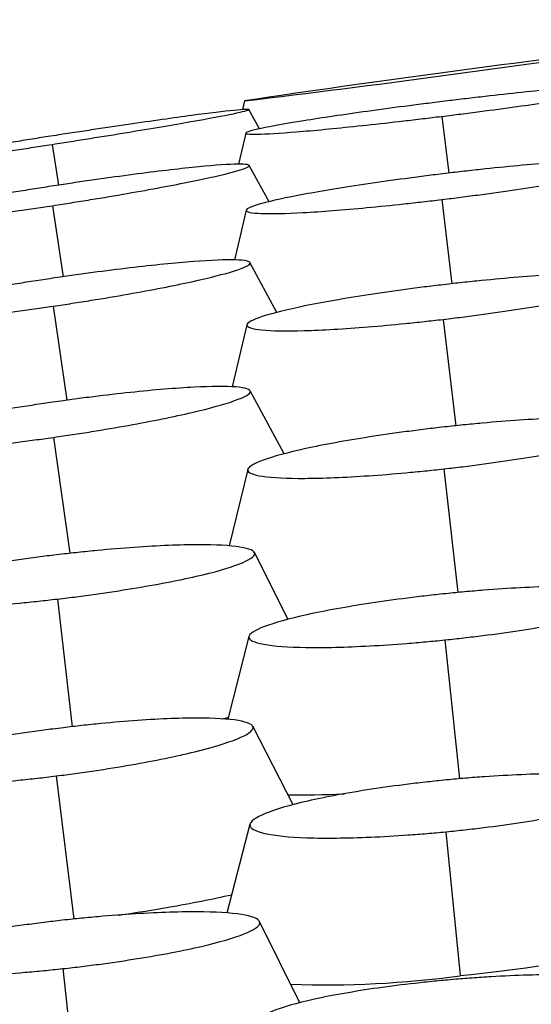
# Model space of a CAD drawing. Units: millimetres. Extents: x 0 to 291, y -125 to 204.
# Drawn here: x 127 to 128, y 149 to 151 of the extents above; entities that cross this region are included whole.
import ezdxf
from ezdxf import colors
from ezdxf.entities.mleader import LeaderData, LeaderLine
from ezdxf.math import Vec2, Vec3

# ---------------------------------------------------------------- set-up
doc = ezdxf.new("R2010")
doc.units = ezdxf.units.MM
doc.layers.add('Predeterminado', color=7, linetype='Continuous')
doc.layers.add('RE-5-50X60-M', color=7, linetype='Continuous')

# ---------------------------------------------------------------- blocks, each defined once
blk = doc.blocks.new('SE3')
at = {"layer": 'RE-5-50X60-M', "color": 7, "linetype": 'Continuous'}
for p, q in [((127.2738, 150.4), (127.2701, 150.3827)), ((127.3035, 150.3446), (127.2825, 150.3827)), ((127.6652, 150.3693), (127.679, 150.2568)), ((127.2764, 150.3361), (127.2622, 150.2745)), ((126.8925, 150.3137), (126.905, 150.2329)), ((127.3225, 150.2), (127.283, 150.272)), ((127.6654, 150.2044), (127.6855, 150.0374)), ((126.8928, 150.1922), (126.9142, 150.0514)), ((127.2772, 150.1832), (127.2541, 150.0843)), ((127.3383, 149.9805), (127.2847, 150.0793)), ((126.8942, 149.9929), (126.9214, 149.8065)), ((127.2785, 149.9562), (127.2491, 149.8329)), ((127.6681, 149.9668), (127.693, 149.7559)), ((127.3524, 149.7), (127.2852, 149.8252)), ((126.8948, 149.7328), (126.9273, 149.5029)), ((127.2802, 149.6693), (127.2432, 149.5177)), ((127.6695, 149.6703), (127.6971, 149.4252)), ((127.3604, 149.3719), (127.2934, 149.5044)), ((126.9027, 149.4123), (126.932, 149.1592)), ((127.2827, 149.3383), (127.2409, 149.1739)), ((127.6716, 149.3312), (127.7002, 149.0559)), ((127.3703, 149.0044), (127.2901, 149.1599)), ((126.9002, 149.0614), (126.9351, 148.7777)), ((127.2847, 148.966), (127.2387, 148.7896)), ((127.6736, 148.9508), (127.7016, 148.6656)), ((127.3837, 148.6119), (127.3035, 148.7732)), ((126.9133, 148.6794), (126.9445, 148.3908))]:
    blk.add_line(p, q, dxfattribs=at)
for centre, radius, start, end in [((124.0962, 177.0065), 26.7956, 276.81074, 278.48919), ((131.2253, 123.929), 26.7643, 96.80975, 98.49017), ((127.4347, 150.6033), 1.9561, 267.978, 277.8436)]:
    blk.add_arc(centre, radius, start, end, dxfattribs=at)
for points, knots in [([(127.6652, 150.3693), (127.6726, 150.3702), (127.679, 150.371), (127.6904, 150.3724), (127.6965, 150.3731), (127.7156, 150.3756), (127.7282, 150.3772), (127.7655, 150.3821), (127.7902, 150.3854), (127.8612, 150.3952), (127.9048, 150.4016), (127.9759, 150.4131), (128.0049, 150.4183), (128.0446, 150.4267), (128.0553, 150.4299), (128.0556, 150.4337), (128.0451, 150.4344), (128.0058, 150.4331), (127.977, 150.4312), (127.9062, 150.4252), (127.8625, 150.4209), (127.7914, 150.4132), (127.7667, 150.4105), (127.7294, 150.4062), (127.7167, 150.4047), (127.6976, 150.4024), (127.6915, 150.4017), (127.6802, 150.4003), (127.6738, 150.3995), (127.6664, 150.3986)], [0, 0, 0, 0, 0.014672, 0.014672, 0.030327, 0.030327, 0.061639, 0.061639, 0.124262, 0.124262, 0.249508, 0.249508, 0.374755, 0.374755, 0.500001, 0.500001, 0.625247, 0.625247, 0.750493, 0.750493, 0.875739, 0.875739, 0.938363, 0.938363, 0.969674, 0.969674, 0.98533, 0.98533, 1, 1, 1, 1]), ([(127.6664, 150.3986), (127.6591, 150.3977), (127.6526, 150.3969), (127.6413, 150.3955), (127.6352, 150.3947), (127.6161, 150.3923), (127.6035, 150.3907), (127.5661, 150.3858), (127.5415, 150.3825), (127.4706, 150.3726), (127.427, 150.3662), (127.3559, 150.3548), (127.327, 150.3496), (127.2872, 150.3412), (127.2765, 150.3379), (127.2763, 150.3341), (127.2868, 150.3335), (127.326, 150.3348), (127.3548, 150.3367), (127.4256, 150.3427), (127.4692, 150.347), (127.5402, 150.3546), (127.5649, 150.3574), (127.6023, 150.3617), (127.6149, 150.3632), (127.634, 150.3655), (127.6401, 150.3662), (127.6515, 150.3676), (127.6579, 150.3684), (127.6652, 150.3693)], [0, 0, 0, 0, 0.014669, 0.014669, 0.030325, 0.030325, 0.061637, 0.061637, 0.12426, 0.12426, 0.249506, 0.249506, 0.374753, 0.374753, 0.499999, 0.499999, 0.625245, 0.625245, 0.750492, 0.750492, 0.875738, 0.875738, 0.938361, 0.938361, 0.969673, 0.969673, 0.985328, 0.985328, 1, 1, 1, 1]), ([(126.8925, 150.3137), (126.8999, 150.3148), (126.9063, 150.3158), (126.9176, 150.3176), (126.9237, 150.3186), (126.9428, 150.3216), (126.9554, 150.3236), (126.9927, 150.3295), (127.0173, 150.3335), (127.0882, 150.3451), (127.1318, 150.3525), (127.2029, 150.3651), (127.2319, 150.3705), (127.2716, 150.3787), (127.2824, 150.3815), (127.2827, 150.3837), (127.2723, 150.3832), (127.2331, 150.3792), (127.2043, 150.3757), (127.1336, 150.3662), (127.0901, 150.3601), (127.0192, 150.3497), (126.9945, 150.346), (126.9573, 150.3404), (126.9447, 150.3385), (126.9256, 150.3356), (126.9195, 150.3347), (126.9082, 150.3329), (126.9018, 150.3319), (126.8945, 150.3308)], [0, 0, 0, 0, 0.014677, 0.014677, 0.030333, 0.030333, 0.061644, 0.061644, 0.124267, 0.124267, 0.249511, 0.249511, 0.374756, 0.374756, 0.500001, 0.500001, 0.625246, 0.625246, 0.750491, 0.750491, 0.875736, 0.875736, 0.938358, 0.938358, 0.96967, 0.96967, 0.985325, 0.985325, 1, 1, 1, 1]), ([(126.8945, 150.3308), (126.8871, 150.3296), (126.8807, 150.3287), (126.8694, 150.3269), (126.8634, 150.3259), (126.8443, 150.3229), (126.8317, 150.3209), (126.7945, 150.315), (126.77, 150.311), (126.6992, 150.2994), (126.6558, 150.2921), (126.5849, 150.2795), (126.556, 150.2741), (126.5163, 150.2659), (126.5056, 150.2631), (126.5053, 150.2609), (126.5158, 150.2614), (126.5549, 150.2655), (126.5835, 150.269), (126.654, 150.2784), (126.6973, 150.2845), (126.768, 150.2948), (126.7926, 150.2985), (126.8298, 150.3041), (126.8424, 150.306), (126.8614, 150.3089), (126.8675, 150.3098), (126.8788, 150.3116), (126.8852, 150.3126), (126.8925, 150.3137)], [0, 0, 0, 0, 0.014673, 0.014673, 0.030328, 0.030328, 0.06164, 0.06164, 0.124262, 0.124262, 0.249508, 0.249508, 0.374753, 0.374753, 0.499998, 0.499998, 0.625244, 0.625244, 0.750489, 0.750489, 0.875735, 0.875735, 0.938357, 0.938357, 0.969669, 0.969669, 0.985324, 0.985324, 1, 1, 1, 1]), ([(127.6654, 150.2044), (127.6728, 150.2053), (127.6792, 150.206), (127.6905, 150.2074), (127.6966, 150.2082), (127.7157, 150.2106), (127.7284, 150.2123), (127.7657, 150.2173), (127.7903, 150.2208), (127.8613, 150.2312), (127.9049, 150.2384), (127.9762, 150.2516), (128.0052, 150.2579), (128.045, 150.2689), (128.0558, 150.2736), (128.0562, 150.2802), (128.0459, 150.2823), (128.0068, 150.2838), (127.9781, 150.2832), (127.9073, 150.2792), (127.8636, 150.2758), (127.7925, 150.2692), (127.7678, 150.2667), (127.7304, 150.2627), (127.7177, 150.2613), (127.6986, 150.2591), (127.6925, 150.2584), (127.6812, 150.257), (127.6748, 150.2563), (127.6674, 150.2554)], [0, 0, 0, 0, 0.014669, 0.014669, 0.030324, 0.030324, 0.061636, 0.061636, 0.12426, 0.12426, 0.249507, 0.249507, 0.374753, 0.374753, 0.5, 0.5, 0.625247, 0.625247, 0.750494, 0.750494, 0.875741, 0.875741, 0.938365, 0.938365, 0.969676, 0.969676, 0.985332, 0.985332, 1, 1, 1, 1]), ([(126.8928, 150.1922), (126.9002, 150.1934), (126.9066, 150.1944), (126.9179, 150.1961), (126.924, 150.1971), (126.9431, 150.2001), (126.9557, 150.2021), (126.9929, 150.2082), (127.0175, 150.2123), (127.0884, 150.2247), (127.132, 150.2328), (127.2032, 150.2472), (127.2322, 150.2538), (127.2721, 150.2647), (127.2829, 150.2689), (127.2834, 150.274), (127.273, 150.275), (127.234, 150.2737), (127.2053, 150.2715), (127.1347, 150.2643), (127.0911, 150.259), (127.0202, 150.2496), (126.9955, 150.2462), (126.9582, 150.2409), (126.9456, 150.239), (126.9265, 150.2362), (126.9204, 150.2353), (126.9092, 150.2336), (126.9028, 150.2326), (126.8954, 150.2315)], [0, 0, 0, 0, 0.014675, 0.014675, 0.03033, 0.03033, 0.061642, 0.061642, 0.124264, 0.124264, 0.24951, 0.24951, 0.374755, 0.374755, 0.500001, 0.500001, 0.625246, 0.625246, 0.750492, 0.750492, 0.875737, 0.875737, 0.93836, 0.93836, 0.969671, 0.969671, 0.985327, 0.985327, 1, 1, 1, 1]), ([(127.6674, 150.2554), (127.6601, 150.2545), (127.6537, 150.2537), (127.6423, 150.2523), (127.6362, 150.2515), (127.6171, 150.2491), (127.6045, 150.2474), (127.5672, 150.2424), (127.5426, 150.239), (127.4716, 150.2285), (127.4281, 150.2214), (127.357, 150.2082), (127.328, 150.2018), (127.2882, 150.1908), (127.2774, 150.1862), (127.277, 150.1796), (127.2874, 150.1775), (127.3264, 150.176), (127.3551, 150.1766), (127.4257, 150.1805), (127.4693, 150.1839), (127.5404, 150.1906), (127.5651, 150.1931), (127.6024, 150.1971), (127.6151, 150.1985), (127.6342, 150.2007), (127.6403, 150.2014), (127.6516, 150.2027), (127.658, 150.2035), (127.6654, 150.2044)], [0, 0, 0, 0, 0.014666, 0.014666, 0.030322, 0.030322, 0.061634, 0.061634, 0.124258, 0.124258, 0.249505, 0.249505, 0.374752, 0.374752, 0.499999, 0.499999, 0.625246, 0.625246, 0.750494, 0.750494, 0.875741, 0.875741, 0.938364, 0.938364, 0.969676, 0.969676, 0.985332, 0.985332, 1, 1, 1, 1]), ([(126.8954, 150.2315), (126.8881, 150.2304), (126.8817, 150.2294), (126.8704, 150.2276), (126.8643, 150.2267), (126.8453, 150.2236), (126.8326, 150.2216), (126.7955, 150.2155), (126.7709, 150.2114), (126.7002, 150.1991), (126.6568, 150.191), (126.5858, 150.1766), (126.5569, 150.17), (126.5171, 150.1592), (126.5063, 150.155), (126.5059, 150.1499), (126.5162, 150.1489), (126.5552, 150.1501), (126.5837, 150.1523), (126.6541, 150.1596), (126.6975, 150.1648), (126.7683, 150.1742), (126.7929, 150.1776), (126.8301, 150.1829), (126.8427, 150.1847), (126.8617, 150.1875), (126.8678, 150.1884), (126.8791, 150.1901), (126.8855, 150.1911), (126.8928, 150.1922)], [0, 0, 0, 0, 0.014671, 0.014671, 0.030327, 0.030327, 0.061638, 0.061638, 0.124261, 0.124261, 0.249507, 0.249507, 0.374753, 0.374753, 0.499999, 0.499999, 0.625245, 0.625245, 0.750491, 0.750491, 0.875737, 0.875737, 0.93836, 0.93836, 0.969671, 0.969671, 0.985327, 0.985327, 1, 1, 1, 1]), ([(126.8942, 149.9929), (126.9016, 149.994), (126.908, 149.995), (126.9193, 149.9967), (126.9254, 149.9976), (126.9445, 150.0005), (126.9571, 150.0025), (126.9944, 150.0086), (127.019, 150.0127), (127.0899, 150.0252), (127.1334, 150.0337), (127.2047, 150.0493), (127.2338, 150.0566), (127.2738, 150.0693), (127.2847, 150.0745), (127.2853, 150.0818), (127.2751, 150.084), (127.2362, 150.0851), (127.2077, 150.084), (127.1371, 150.0787), (127.0935, 150.0743), (127.0225, 150.0659), (126.9979, 150.0628), (126.9606, 150.0579), (126.9479, 150.0561), (126.9288, 150.0535), (126.9227, 150.0526), (126.9115, 150.051), (126.9051, 150.0501), (126.8977, 150.049)], [0, 0, 0, 0, 0.01467, 0.01467, 0.030326, 0.030326, 0.061638, 0.061638, 0.124261, 0.124261, 0.249508, 0.249508, 0.374754, 0.374754, 0.5, 0.5, 0.625247, 0.625247, 0.750493, 0.750493, 0.87574, 0.87574, 0.938363, 0.938363, 0.969674, 0.969674, 0.98533, 0.98533, 1, 1, 1, 1]), ([(126.8977, 150.049), (126.8904, 150.0479), (126.884, 150.0469), (126.8727, 150.0452), (126.8666, 150.0443), (126.8475, 150.0413), (126.8349, 150.0394), (126.7977, 150.0333), (126.7732, 150.0292), (126.7024, 150.0167), (126.659, 150.0082), (126.5879, 149.9927), (126.5589, 149.9853), (126.519, 149.9727), (126.5082, 149.9675), (126.5076, 149.9602), (126.5178, 149.9581), (126.5565, 149.957), (126.585, 149.958), (126.6553, 149.9633), (126.6987, 149.9677), (126.7696, 149.976), (126.7942, 149.9791), (126.8314, 149.984), (126.8441, 149.9858), (126.8631, 149.9884), (126.8692, 149.9893), (126.8805, 149.9909), (126.8869, 149.9918), (126.8942, 149.9929)], [0, 0, 0, 0, 0.014667, 0.014667, 0.030323, 0.030323, 0.061635, 0.061635, 0.124259, 0.124259, 0.249505, 0.249505, 0.374752, 0.374752, 0.499999, 0.499999, 0.625246, 0.625246, 0.750493, 0.750493, 0.87574, 0.87574, 0.938363, 0.938363, 0.969675, 0.969675, 0.985331, 0.985331, 1, 1, 1, 1]), ([(127.6681, 149.9668), (127.6755, 149.9676), (127.6819, 149.9684), (127.6932, 149.9698), (127.6993, 149.9705), (127.7183, 149.9729), (127.731, 149.9746), (127.7682, 149.9796), (127.7928, 149.9831), (127.8635, 149.994), (127.9069, 150.0016), (127.9779, 150.0162), (128.0067, 150.0234), (128.0462, 150.0364), (128.0569, 150.0421), (128.0572, 150.051), (128.0468, 150.0543), (128.0077, 150.0582), (127.9791, 150.0587), (127.9084, 150.0567), (127.8648, 150.0541), (127.7937, 150.0484), (127.769, 150.0461), (127.7317, 150.0424), (127.719, 150.0411), (127.6999, 150.0391), (127.6938, 150.0384), (127.6826, 150.0371), (127.6762, 150.0364), (127.6688, 150.0355)], [0, 0, 0, 0, 0.014663, 0.014663, 0.030319, 0.030319, 0.061631, 0.061631, 0.124255, 0.124255, 0.249503, 0.249503, 0.374752, 0.374752, 0.5, 0.5, 0.625248, 0.625248, 0.750497, 0.750497, 0.875745, 0.875745, 0.938369, 0.938369, 0.969681, 0.969681, 0.985337, 0.985337, 1, 1, 1, 1]), ([(127.6688, 150.0355), (127.6614, 150.0347), (127.655, 150.0339), (127.6436, 150.0325), (127.6375, 150.0318), (127.6184, 150.0294), (127.6057, 150.0277), (127.5684, 150.0227), (127.5437, 150.0191), (127.4728, 150.0082), (127.4292, 150.0006), (127.358, 149.986), (127.329, 149.9788), (127.2893, 149.9658), (127.2786, 149.96), (127.2783, 149.9511), (127.2887, 149.9478), (127.328, 149.944), (127.3568, 149.9435), (127.4277, 149.9455), (127.4715, 149.9481), (127.5428, 149.9539), (127.5676, 149.9561), (127.605, 149.9598), (127.6177, 149.9611), (127.6369, 149.9632), (127.643, 149.9639), (127.6543, 149.9652), (127.6607, 149.9659), (127.6681, 149.9668)], [0, 0, 0, 0, 0.014664, 0.014664, 0.03032, 0.03032, 0.061632, 0.061632, 0.124256, 0.124256, 0.249504, 0.249504, 0.374752, 0.374752, 0.5, 0.5, 0.625247, 0.625247, 0.750495, 0.750495, 0.875743, 0.875743, 0.938367, 0.938367, 0.969679, 0.969679, 0.985335, 0.985335, 1, 1, 1, 1]), ([(126.8948, 149.7328), (126.9022, 149.7339), (126.9086, 149.7348), (126.9199, 149.7364), (126.926, 149.7373), (126.945, 149.7402), (126.9577, 149.7422), (126.9949, 149.7482), (127.0195, 149.7524), (127.0904, 149.7651), (127.1339, 149.7739), (127.2053, 149.7905), (127.2343, 149.7985), (127.2743, 149.8127), (127.2853, 149.8189), (127.286, 149.828), (127.2758, 149.8312), (127.2372, 149.8342), (127.2087, 149.8341), (127.1382, 149.8304), (127.0947, 149.8268), (127.0236, 149.8193), (126.9989, 149.8165), (126.9616, 149.8118), (126.949, 149.8102), (126.9299, 149.8076), (126.9238, 149.8068), (126.9126, 149.8052), (126.9062, 149.8043), (126.8988, 149.8033)], [0, 0, 0, 0, 0.014665, 0.014665, 0.030321, 0.030321, 0.061633, 0.061633, 0.124257, 0.124257, 0.249505, 0.249505, 0.374752, 0.374752, 0.5, 0.5, 0.625248, 0.625248, 0.750495, 0.750495, 0.875743, 0.875743, 0.938367, 0.938367, 0.969678, 0.969678, 0.985334, 0.985334, 1, 1, 1, 1]), ([(126.8988, 149.8033), (126.8915, 149.8022), (126.885, 149.8013), (126.8737, 149.7997), (126.8676, 149.7987), (126.8486, 149.7958), (126.836, 149.7939), (126.7988, 149.7879), (126.7742, 149.7837), (126.7035, 149.771), (126.6601, 149.7622), (126.589, 149.7457), (126.56, 149.7376), (126.5201, 149.7235), (126.5092, 149.7173), (126.5085, 149.7082), (126.5186, 149.7051), (126.5572, 149.702), (126.5856, 149.7021), (126.6558, 149.7058), (126.6993, 149.7094), (126.7701, 149.7168), (126.7948, 149.7197), (126.832, 149.7243), (126.8446, 149.7259), (126.8637, 149.7285), (126.8698, 149.7293), (126.8811, 149.7309), (126.8875, 149.7318), (126.8948, 149.7328)], [0, 0, 0, 0, 0.014663, 0.014663, 0.030319, 0.030319, 0.061631, 0.061631, 0.124255, 0.124255, 0.249504, 0.249504, 0.374752, 0.374752, 0.5, 0.5, 0.625248, 0.625248, 0.750496, 0.750496, 0.875744, 0.875744, 0.938368, 0.938368, 0.96968, 0.96968, 0.985336, 0.985336, 1, 1, 1, 1]), ([(127.6695, 149.6703), (127.6768, 149.6711), (127.6832, 149.6718), (127.6945, 149.6732), (127.7006, 149.6739), (127.7197, 149.6762), (127.7323, 149.6779), (127.7695, 149.6828), (127.7941, 149.6864), (127.8648, 149.6974), (127.9082, 149.7054), (127.9792, 149.7209), (128.008, 149.7287), (128.0476, 149.7432), (128.0582, 149.7498), (128.0585, 149.7606), (128.0482, 149.7649), (128.0093, 149.7707), (127.9808, 149.7722), (127.9101, 149.7718), (127.8665, 149.77), (127.7953, 149.7652), (127.7706, 149.7633), (127.7333, 149.7599), (127.7207, 149.7587), (127.7016, 149.7568), (127.6955, 149.7561), (127.6842, 149.7549), (127.6778, 149.7542), (127.6705, 149.7534)], [0, 0, 0, 0, 0.014658, 0.014658, 0.030314, 0.030314, 0.061626, 0.061626, 0.124251, 0.124251, 0.249501, 0.249501, 0.37475, 0.37475, 0.5, 0.5, 0.625249, 0.625249, 0.750499, 0.750499, 0.875748, 0.875748, 0.938373, 0.938373, 0.969685, 0.969685, 0.985342, 0.985342, 1, 1, 1, 1]), ([(127.6705, 149.7534), (127.6631, 149.7526), (127.6566, 149.7518), (127.6453, 149.7505), (127.6392, 149.7498), (127.6201, 149.7474), (127.6074, 149.7458), (127.57, 149.7408), (127.5454, 149.7373), (127.4744, 149.7262), (127.4309, 149.7183), (127.3597, 149.7027), (127.3307, 149.6949), (127.291, 149.6803), (127.2803, 149.6737), (127.2799, 149.663), (127.2903, 149.6586), (127.3294, 149.6528), (127.3581, 149.6514), (127.429, 149.6517), (127.4728, 149.6536), (127.5441, 149.6584), (127.5689, 149.6604), (127.6064, 149.6638), (127.6191, 149.665), (127.6382, 149.6669), (127.6443, 149.6675), (127.6557, 149.6688), (127.6621, 149.6695), (127.6695, 149.6703)], [0, 0, 0, 0, 0.01466, 0.01466, 0.030316, 0.030316, 0.061628, 0.061628, 0.124253, 0.124253, 0.249502, 0.249502, 0.374751, 0.374751, 0.5, 0.5, 0.625249, 0.625249, 0.750498, 0.750498, 0.875747, 0.875747, 0.938372, 0.938372, 0.969684, 0.969684, 0.98534, 0.98534, 1, 1, 1, 1]), ([(126.9027, 149.4123), (126.9101, 149.4132), (126.9165, 149.4139), (126.9278, 149.4153), (126.9339, 149.4161), (126.953, 149.4185), (126.9657, 149.4202), (127.003, 149.4255), (127.0276, 149.4292), (127.0987, 149.4408), (127.1423, 149.4491), (127.2138, 149.4655), (127.2428, 149.4738), (127.2828, 149.4891), (127.2937, 149.4962), (127.2944, 149.5076), (127.2842, 149.5122), (127.2454, 149.5184), (127.2169, 149.52), (127.1463, 149.5198), (127.1025, 149.5179), (127.0313, 149.5129), (127.0065, 149.5108), (126.9691, 149.5073), (126.9564, 149.506), (126.9373, 149.504), (126.9312, 149.5033), (126.9199, 149.5021), (126.9135, 149.5013), (126.9061, 149.5005)], [0, 0, 0, 0, 0.01466, 0.01466, 0.030316, 0.030316, 0.061629, 0.061629, 0.124253, 0.124253, 0.249502, 0.249502, 0.374751, 0.374751, 0.499999, 0.499999, 0.625248, 0.625248, 0.750497, 0.750497, 0.875746, 0.875746, 0.93837, 0.93837, 0.969683, 0.969683, 0.985339, 0.985339, 1, 1, 1, 1]), ([(126.9061, 149.5005), (126.8988, 149.4996), (126.8923, 149.4988), (126.881, 149.4975), (126.8749, 149.4967), (126.8558, 149.4942), (126.8431, 149.4925), (126.8059, 149.4873), (126.7813, 149.4836), (126.7104, 149.472), (126.667, 149.4637), (126.5957, 149.4473), (126.5667, 149.439), (126.5268, 149.4237), (126.516, 149.4167), (126.5153, 149.4053), (126.5255, 149.4007), (126.5641, 149.3945), (126.5926, 149.3929), (126.663, 149.3931), (126.7066, 149.395), (126.7777, 149.4), (126.8024, 149.402), (126.8397, 149.4055), (126.8524, 149.4068), (126.8715, 149.4088), (126.8776, 149.4095), (126.8889, 149.4107), (126.8953, 149.4115), (126.9027, 149.4123)], [0, 0, 0, 0, 0.014659, 0.014659, 0.030315, 0.030315, 0.061627, 0.061627, 0.124252, 0.124252, 0.249501, 0.249501, 0.374751, 0.374751, 0.5, 0.5, 0.625249, 0.625249, 0.750499, 0.750499, 0.875748, 0.875748, 0.938373, 0.938373, 0.969685, 0.969685, 0.985341, 0.985341, 1, 1, 1, 1]), ([(127.673, 149.4228), (127.6656, 149.4221), (127.6592, 149.4214), (127.6478, 149.4202), (127.6417, 149.4195), (127.6226, 149.4173), (127.6099, 149.4157), (127.5726, 149.411), (127.5479, 149.4076), (127.4769, 149.3968), (127.4334, 149.389), (127.3621, 149.3733), (127.3332, 149.3652), (127.2935, 149.3501), (127.2827, 149.343), (127.2823, 149.3311), (127.2926, 149.3261), (127.3316, 149.319), (127.3603, 149.3168), (127.4311, 149.3157), (127.4749, 149.3168), (127.5463, 149.3207), (127.5711, 149.3224), (127.6085, 149.3253), (127.6212, 149.3264), (127.6404, 149.3282), (127.6465, 149.3287), (127.6578, 149.3298), (127.6642, 149.3305), (127.6716, 149.3312)], [0, 0, 0, 0, 0.014656, 0.014656, 0.030312, 0.030312, 0.061625, 0.061625, 0.12425, 0.12425, 0.2495, 0.2495, 0.37475, 0.37475, 0.5, 0.5, 0.625251, 0.625251, 0.750501, 0.750501, 0.875751, 0.875751, 0.938376, 0.938376, 0.969689, 0.969689, 0.985345, 0.985345, 1, 1, 1, 1]), ([(127.6716, 149.3312), (127.679, 149.332), (127.6854, 149.3327), (127.6967, 149.3339), (127.7028, 149.3346), (127.7218, 149.3368), (127.7345, 149.3383), (127.7717, 149.343), (127.7962, 149.3465), (127.867, 149.3572), (127.9105, 149.3651), (127.9815, 149.3807), (128.0103, 149.3888), (128.0498, 149.4039), (128.0605, 149.411), (128.0608, 149.4228), (128.0506, 149.4278), (128.0118, 149.435), (127.9833, 149.4372), (127.9127, 149.4382), (127.8691, 149.4371), (127.7979, 149.4333), (127.7732, 149.4316), (127.7359, 149.4287), (127.7232, 149.4276), (127.7041, 149.4259), (127.698, 149.4253), (127.6868, 149.4242), (127.6804, 149.4236), (127.673, 149.4228)], [0, 0, 0, 0, 0.014653, 0.014653, 0.030309, 0.030309, 0.061622, 0.061622, 0.124247, 0.124247, 0.249498, 0.249498, 0.374749, 0.374749, 0.499999, 0.499999, 0.62525, 0.62525, 0.750501, 0.750501, 0.875751, 0.875751, 0.938377, 0.938377, 0.969689, 0.969689, 0.985346, 0.985346, 1, 1, 1, 1]), ([(126.9002, 149.0614), (126.9076, 149.0624), (126.914, 149.0632), (126.9253, 149.0646), (126.9314, 149.0655), (126.9505, 149.0681), (126.9631, 149.0699), (127.0003, 149.0754), (127.0249, 149.0794), (127.0958, 149.0918), (127.1394, 149.1006), (127.2107, 149.1181), (127.2397, 149.1269), (127.2796, 149.1433), (127.2905, 149.1508), (127.2912, 149.163), (127.2811, 149.1679), (127.2425, 149.1746), (127.2141, 149.1764), (127.1437, 149.1762), (127.1001, 149.1743), (127.0289, 149.169), (127.0042, 149.1668), (126.9669, 149.1631), (126.9543, 149.1617), (126.9352, 149.1596), (126.9291, 149.1589), (126.9178, 149.1575), (126.9114, 149.1568), (126.904, 149.1559)], [0, 0, 0, 0, 0.014655, 0.014655, 0.030311, 0.030311, 0.061624, 0.061624, 0.124249, 0.124249, 0.249499, 0.249499, 0.374749, 0.374749, 0.499999, 0.499999, 0.625249, 0.625249, 0.750499, 0.750499, 0.875749, 0.875749, 0.938374, 0.938374, 0.969687, 0.969687, 0.985343, 0.985343, 1, 1, 1, 1]), ([(126.904, 149.1559), (126.8967, 149.1549), (126.8903, 149.1541), (126.879, 149.1526), (126.8729, 149.1518), (126.8538, 149.1492), (126.8412, 149.1474), (126.804, 149.1418), (126.7794, 149.1379), (126.7087, 149.1255), (126.6653, 149.1166), (126.5942, 149.0992), (126.5652, 149.0904), (126.5254, 149.0741), (126.5146, 149.0666), (126.5139, 149.0544), (126.524, 149.0495), (126.5624, 149.0428), (126.5908, 149.041), (126.661, 149.0412), (126.7045, 149.0431), (126.7755, 149.0484), (126.8001, 149.0505), (126.8374, 149.0543), (126.85, 149.0556), (126.8691, 149.0577), (126.8752, 149.0584), (126.8865, 149.0598), (126.8929, 149.0605), (126.9002, 149.0614)], [0, 0, 0, 0, 0.014654, 0.014654, 0.030311, 0.030311, 0.061623, 0.061623, 0.124249, 0.124249, 0.249499, 0.249499, 0.37475, 0.37475, 0.500001, 0.500001, 0.625251, 0.625251, 0.750502, 0.750502, 0.875752, 0.875752, 0.938378, 0.938378, 0.96969, 0.96969, 0.985347, 0.985347, 1, 1, 1, 1]), ([(127.6746, 149.0535), (127.6672, 149.0528), (127.6607, 149.0522), (127.6494, 149.051), (127.6433, 149.0503), (127.6242, 149.0482), (127.6115, 149.0467), (127.5741, 149.0421), (127.5495, 149.0387), (127.4785, 149.0279), (127.435, 149.0198), (127.3638, 149.0036), (127.3349, 148.995), (127.2953, 148.9787), (127.2846, 148.9709), (127.2843, 148.9577), (127.2946, 148.9519), (127.3336, 148.9432), (127.3622, 148.9402), (127.433, 148.9377), (127.4768, 148.9382), (127.5482, 148.9413), (127.573, 148.9427), (127.6105, 148.9454), (127.6232, 148.9463), (127.6424, 148.9479), (127.6485, 148.9485), (127.6598, 148.9495), (127.6662, 148.9501), (127.6736, 148.9508)], [0, 0, 0, 0, 0.014652, 0.014652, 0.030308, 0.030308, 0.061621, 0.061621, 0.124247, 0.124247, 0.249498, 0.249498, 0.374749, 0.374749, 0.500001, 0.500001, 0.625252, 0.625252, 0.750503, 0.750503, 0.875755, 0.875755, 0.93838, 0.93838, 0.969693, 0.969693, 0.98535, 0.98535, 1, 1, 1, 1]), ([(127.6736, 148.9508), (127.681, 148.9516), (127.6874, 148.9522), (127.6986, 148.9534), (127.7047, 148.954), (127.7238, 148.9562), (127.7364, 148.9576), (127.7736, 148.9623), (127.7981, 148.9657), (127.8689, 148.9765), (127.9123, 148.9845), (127.9832, 149.0008), (128.012, 149.0093), (128.0513, 149.0255), (128.062, 149.0333), (128.0623, 149.0465), (128.052, 149.0523), (128.0133, 149.0611), (127.9848, 149.064), (127.9143, 149.0665), (127.8706, 149.0661), (127.7994, 149.063), (127.7747, 149.0616), (127.7374, 149.059), (127.7248, 149.058), (127.7057, 149.0564), (127.6996, 149.0559), (127.6883, 149.0549), (127.6819, 149.0542), (127.6746, 149.0535)], [0, 0, 0, 0, 0.014648, 0.014648, 0.030304, 0.030304, 0.061617, 0.061617, 0.124243, 0.124243, 0.249495, 0.249495, 0.374747, 0.374747, 0.499999, 0.499999, 0.625251, 0.625251, 0.750502, 0.750502, 0.875754, 0.875754, 0.93838, 0.93838, 0.969693, 0.969693, 0.98535, 0.98535, 1, 1, 1, 1]), ([(127.0239, 148.7854), (127.0263, 148.7858), (127.0286, 148.7861), (127.0624, 148.7912), (127.0931, 148.7961), (127.1681, 148.8092), (127.2109, 148.8176), (127.2488, 148.8261)], [0.0577493, 0.0577493, 0.0577493, 0.0577493, 0.0625, 0.0625, 0.125, 0.125, 0.2214702, 0.2214702, 0.2214702, 0.2214702]), ([(126.9133, 148.6794), (126.9207, 148.6802), (126.9271, 148.681), (126.9384, 148.6823), (126.9445, 148.683), (126.9635, 148.6853), (126.9762, 148.6869), (127.0135, 148.692), (127.0381, 148.6956), (127.1091, 148.707), (127.1527, 148.7153), (127.2241, 148.7319), (127.2531, 148.7404), (127.293, 148.7564), (127.3038, 148.7639), (127.3046, 148.7764), (127.2945, 148.7816), (127.2561, 148.7891), (127.2277, 148.7914), (127.1573, 148.7925), (127.1136, 148.7912), (127.0425, 148.7871), (127.0178, 148.7853), (126.9804, 148.7821), (126.9677, 148.781), (126.9486, 148.7791), (126.9425, 148.7785), (126.9313, 148.7773), (126.9249, 148.7767), (126.9175, 148.7759)], [0, 0, 0, 0, 0.01465, 0.01465, 0.030306, 0.030306, 0.061619, 0.061619, 0.124245, 0.124245, 0.249496, 0.249496, 0.374747, 0.374747, 0.499999, 0.499999, 0.62525, 0.62525, 0.750501, 0.750501, 0.875752, 0.875752, 0.938378, 0.938378, 0.969691, 0.969691, 0.985347, 0.985347, 1, 1, 1, 1]), ([(126.9175, 148.7759), (126.9101, 148.775), (126.9037, 148.7743), (126.8924, 148.773), (126.8863, 148.7723), (126.8673, 148.7699), (126.8546, 148.7683), (126.8174, 148.7633), (126.7928, 148.7597), (126.722, 148.7483), (126.6785, 148.74), (126.6073, 148.7234), (126.5784, 148.7149), (126.5386, 148.6989), (126.5278, 148.6915), (126.527, 148.679), (126.5371, 148.6738), (126.5754, 148.6663), (126.6037, 148.664), (126.6739, 148.6629), (126.7175, 148.6641), (126.7885, 148.6683), (126.8131, 148.67), (126.8504, 148.6732), (126.8631, 148.6743), (126.8822, 148.6762), (126.8883, 148.6768), (126.8995, 148.678), (126.9059, 148.6786), (126.9133, 148.6794)], [0, 0, 0, 0, 0.01465, 0.01465, 0.030307, 0.030307, 0.06162, 0.06162, 0.124246, 0.124246, 0.249497, 0.249497, 0.374749, 0.374749, 0.500001, 0.500001, 0.625253, 0.625253, 0.750504, 0.750504, 0.875756, 0.875756, 0.938382, 0.938382, 0.969695, 0.969695, 0.985352, 0.985352, 1, 1, 1, 1]), ([(127.6866, 148.5527), (127.694, 148.5533), (127.7004, 148.5539), (127.7116, 148.555), (127.7177, 148.5555), (127.7368, 148.5574), (127.7494, 148.5588), (127.7866, 148.563), (127.8112, 148.5662), (127.882, 148.5762), (127.9254, 148.5838), (127.9963, 148.5995), (128.025, 148.6078), (128.0644, 148.6239), (128.075, 148.6317), (128.0754, 148.6452), (128.0651, 148.6513), (128.0264, 148.6608), (127.998, 148.6642), (127.9274, 148.6678), (127.8838, 148.6679), (127.8126, 148.6658), (127.7879, 148.6647), (127.7506, 148.6625), (127.738, 148.6617), (127.7189, 148.6603), (127.7128, 148.6599), (127.7015, 148.659), (127.6951, 148.6585), (127.6878, 148.6578)], [0, 0, 0, 0, 0.014644, 0.014644, 0.030301, 0.030301, 0.061614, 0.061614, 0.12424, 0.12424, 0.249493, 0.249493, 0.374746, 0.374746, 0.499998, 0.499998, 0.625251, 0.625251, 0.750504, 0.750504, 0.875757, 0.875757, 0.938383, 0.938383, 0.969696, 0.969696, 0.985353, 0.985353, 1, 1, 1, 1]), ([(127.6878, 148.6578), (127.6804, 148.6572), (127.6739, 148.6566), (127.6626, 148.6556), (127.6565, 148.655), (127.6373, 148.6531), (127.6247, 148.6517), (127.5873, 148.6475), (127.5627, 148.6444), (127.4917, 148.6343), (127.4481, 148.6267), (127.3769, 148.611), (127.3481, 148.6027), (127.3085, 148.5865), (127.2978, 148.5787), (127.2974, 148.5652), (127.3077, 148.5591), (127.3466, 148.5496), (127.3752, 148.5462), (127.446, 148.5427), (127.4898, 148.5425), (127.5612, 148.5447), (127.586, 148.5458), (127.6235, 148.548), (127.6362, 148.5488), (127.6554, 148.5502), (127.6615, 148.5506), (127.6728, 148.5515), (127.6792, 148.5521), (127.6866, 148.5527)], [0, 0, 0, 0, 0.014649, 0.014649, 0.030305, 0.030305, 0.061618, 0.061618, 0.124244, 0.124244, 0.249497, 0.249497, 0.374749, 0.374749, 0.500001, 0.500001, 0.625253, 0.625253, 0.750506, 0.750506, 0.875758, 0.875758, 0.938384, 0.938384, 0.969697, 0.969697, 0.985354, 0.985354, 1, 1, 1, 1])]:
    blk.add_open_spline(points, degree=3, knots=knots, dxfattribs=at)
for points in [[(127.2276, 149.1747), (127.2328, 149.1758), (127.2378, 149.1768), (127.2428, 149.1778)], [(127.3589, 149.0238), (127.3924, 149.0235), (127.4308, 149.0242), (127.472, 149.0259)], [(127.7016, 148.6656), (127.82, 148.6779), (127.9351, 148.695), (128.0228, 148.7136)]]:
    blk.add_open_spline(points, degree=3, dxfattribs=at)
blk = doc.blocks.new('_DOT')
at = {"color": 0}
blk.add_line((0, 0), (-1, 0), dxfattribs=at)
at = {"color": 0, "const_width": 0.333}
blk.add_lwpolyline([(-0.1665, 0, 1), (0.1665, 0, 1)], format="xyb", close=True, dxfattribs=at)

msp = doc.modelspace()

# ---------------------------------------------------------------- block references
at = {"layer": 'Predeterminado'}
msp.add_blockref('SE3', (0, 0), dxfattribs=at)

# ---------------------------------------------------------------- leaders
at = {"layer": 'Predeterminado', "color": 7, "linetype": 'Continuous'}
ml = msp.add_multileader_mtext('Standard', dxfattribs=at)
ml.set_content('{\\pxsm0.9;\\fArial TUR|b0||i0||c0|p34;\\W1.;Reductor de velocidad de 3 piezas con medidas 905 x 606 x 50 mm ( El Conjunto se vende por separado).\\P}', color=256)
ml.set_leader_properties()
ml.set_arrow_properties(name='DOT')
ml.build(insert=Vec2(0, 0))
ml.multileader.update_dxf_attribs({"leader_type": 0, "dogleg_length": 0, "arrow_head_size": 2.5})
ctx = ml.context
ctx.base_point, ctx.char_height, ctx.arrow_head_size, ctx.landing_gap_size = Vec3(6.6394, 191.8961), 2.5, 2.5, 0.875
notes = []
notes.append((ctx, [(0, (0, 0, 0), (0, 0), (1, 0), 1, [])]))
ctx.mtext.insert = Vec3(8.6394, 193.5136)
for ctx, leaders in notes:
    for number, flags, end, landing, length, lines in leaders:
        leader = LeaderData()
        leader.index, (leader.has_last_leader_line, leader.has_dogleg_vector, leader.attachment_direction) = number, flags
        leader.last_leader_point, leader.dogleg_vector, leader.dogleg_length = Vec3(end), Vec3(landing), length
        for number, points, colour, breaks in lines:
            line = LeaderLine()
            line.index, line.vertices, line.color, line.breaks = number, Vec3.list(points), colors.encode_raw_color(colour), breaks
            leader.lines.append(line)
        ctx.leaders.append(leader)

doc.saveas('drawing.dxf')
